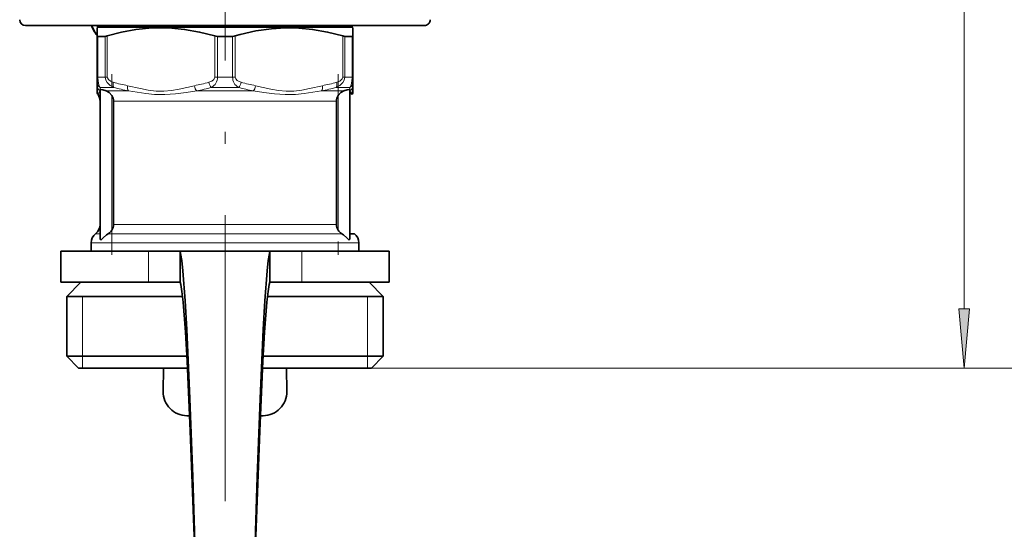
# Model space of a CAD drawing. Extents: x 0 to 210, y 0 to 297.
# Drawn here: x 142 to 184, y 115 to 136 of the extents above; entities that cross this region are included whole.
import ezdxf

# ---------------------------------------------------------------- set-up
doc = ezdxf.new("R2010")
doc.units = 0
doc.linetypes.add('DASHDOT', pattern=[18.5, 12, -3, 0.5, -3])

msp = doc.modelspace()

# ---------------------------------------------------------------- linework, layer by layer
at = {"color": 7, "linetype": 'DASHDOT', "lineweight": 13}
msp.add_line((151.115326, 115.949547), (151.115326, 245.344452), dxfattribs=at)
at = {"color": 7, "lineweight": 13}
for p, q in [((182.167618, 124.027969), (182.167618, 211.33699)), ((145.767502, 135.462006), (145.767502, 133.750671)), ((146.085449, 133.750671), (146.085449, 135.462006)), ((146.170029, 133.750671), (146.170029, 135.477066)), ((150.685623, 135.477066), (150.685623, 133.750671)), ((150.797379, 135.462006), (150.797379, 133.750671)), ((151.433273, 135.462006), (151.433273, 133.750671)), ((151.545029, 135.477066), (151.545029, 133.750671)), ((156.060623, 133.750671), (156.060623, 135.477066)), ((156.145203, 133.750671), (156.145203, 135.462006)), ((156.46315, 135.462006), (156.46315, 133.750671)), ((145.740326, 133.750671), (145.767502, 133.750671)), ((145.767502, 133.750671), (145.849838, 133.750671)), ((146.085449, 133.750671), (145.849838, 133.750671)), ((146.170029, 133.750671), (146.085449, 133.750671)), ((150.685623, 133.750671), (150.797379, 133.750671)), ((151.433273, 133.750671), (150.797379, 133.750671)), ((151.433273, 133.750671), (151.545029, 133.750671)), ((156.145203, 133.750671), (156.060623, 133.750671)), ((156.46315, 133.750671), (156.145203, 133.750671)), ((156.46315, 133.750671), (156.490326, 133.750671)), ((145.876434, 133.317657), (145.873276, 133.229797)), ((145.876434, 133.317657), (146.069229, 133.317657)), ((146.443466, 133.317657), (146.069229, 133.317657)), ((151.682358, 133.317657), (150.548294, 133.317657)), ((156.354218, 133.317657), (155.787186, 133.317657)), ((156.354218, 133.317657), (156.357391, 133.229797)), ((146.28862, 133.173325), (146.125732, 133.173325)), ((147.05748, 133.173325), (146.28862, 133.173325)), ((146.365326, 127.328957), (146.365326, 132.979019)), ((152.301666, 133.173325), (149.928986, 133.173325)), ((156.104919, 133.173325), (155.173172, 133.173325)), ((155.865326, 127.328957), (155.865326, 132.979019)), ((146.508026, 132.740311), (146.433243, 132.740311)), ((155.797409, 132.740311), (146.508026, 132.740311)), ((146.508026, 127.567665), (146.433243, 127.567665)), ((155.797409, 127.567665), (146.508026, 127.567665)), ((145.865326, 127.177353), (145.677826, 127.177353)), ((146.343475, 127.177353), (146.212357, 127.177353)), ((146.343475, 127.177353), (156.018295, 127.177353)), ((146.178925, 126.787041), (145.490326, 126.787041)), ((146.178925, 126.787041), (156.740326, 126.787041)), ((147.894714, 125.137482), (147.894714, 126.437485)), ((154.335953, 125.137482), (154.335953, 126.437485)), ((145.130325, 124.537483), (145.130325, 122.037483)), ((157.100327, 124.537483), (157.100327, 122.037483)), ((145.130325, 122.037483), (145.130325, 121.537483)), ((157.100327, 122.037483), (157.100327, 121.537483)), ((157.265335, 121.537483), (190.024704, 121.537483)), ((157.265335, 121.537483), (183.167618, 121.537483))]:
    msp.add_line(p, q, dxfattribs=at)
at = {"color": 7, "lineweight": 35}
for p, q in [((159.490326, 135.910553), (142.740326, 135.910553)), ((145.775406, 135.843094), (145.740326, 135.822845)), ((145.740326, 135.477066), (145.740326, 135.822845)), ((145.777298, 135.910553), (145.775406, 135.843094)), ((146.429108, 135.843094), (145.775406, 135.843094)), ((156.455246, 135.843094), (146.429108, 135.843094)), ((156.453369, 135.910553), (156.455246, 135.843094)), ((156.455246, 135.843094), (156.490326, 135.822845)), ((156.490326, 135.822845), (156.490326, 135.477066)), ((145.740326, 135.477066), (145.740326, 133.750671)), ((145.849838, 135.462006), (145.767502, 135.462006)), ((146.085449, 135.462006), (145.849838, 135.462006)), ((151.433273, 135.462006), (150.797379, 135.462006)), ((156.46315, 135.462006), (156.145203, 135.462006)), ((156.490326, 135.477066), (156.490326, 133.750671)), ((145.740326, 133.750671), (145.740326, 133.53418)), ((156.490326, 133.750671), (156.490326, 133.53418)), ((145.740326, 133.53418), (145.740326, 133.389832)), ((145.740326, 133.154892), (145.740326, 133.389832)), ((145.865326, 127.005447), (145.865326, 133.21666)), ((156.365326, 127.005447), (156.365326, 133.21666)), ((156.490326, 133.534164), (156.490326, 133.389832)), ((156.490326, 133.154892), (156.490326, 133.389832)), ((146.433243, 127.567665), (146.433243, 132.740311)), ((155.797409, 127.567665), (155.797409, 132.740311)), ((156.365326, 127.177353), (156.552826, 127.177353)), ((145.490326, 126.437485), (145.490326, 126.787041)), ((156.740326, 126.437485), (156.740326, 126.787041)), ((144.215332, 126.437485), (147.894714, 126.437485)), ((144.215332, 126.437485), (144.215332, 125.137482)), ((147.894714, 126.437485), (149.227829, 126.437485)), ((149.227829, 125.137482), (149.227829, 126.437485)), ((153.002823, 126.437485), (149.227829, 126.437485)), ((153.002823, 126.437485), (154.335953, 126.437485)), ((153.002823, 125.137482), (153.002823, 126.437485)), ((154.335953, 126.437485), (158.015335, 126.437485)), ((158.015335, 126.437485), (158.015335, 125.137482)), ((144.215332, 125.137482), (147.894714, 125.137482)), ((145.065323, 125.137482), (144.465332, 124.537483)), ((147.894714, 125.137482), (149.227829, 125.137482)), ((153.002823, 125.137482), (154.335953, 125.137482)), ((154.335953, 125.137482), (158.015335, 125.137482)), ((157.165329, 125.137482), (157.765335, 124.537483)), ((145.279404, 124.537483), (144.465332, 124.537483)), ((144.465332, 122.037483), (144.465332, 124.537483)), ((149.329971, 124.537483), (145.279404, 124.537483)), ((157.765335, 124.537483), (152.900696, 124.537483)), ((157.765335, 122.037483), (157.765335, 124.537483)), ((145.279404, 122.037483), (144.465332, 122.037483)), ((144.965332, 121.537483), (144.465332, 122.037483)), ((149.510147, 122.037483), (145.279404, 122.037483)), ((157.765335, 122.037483), (152.720505, 122.037483)), ((157.265335, 121.537483), (157.765335, 122.037483)), ((145.718201, 121.537483), (144.965332, 121.537483)), ((149.536392, 121.537483), (145.718201, 121.537483)), ((148.532608, 121.537483), (148.518509, 120.548103)), ((157.265335, 121.537483), (152.694275, 121.537483)), ((153.698059, 121.537491), (153.712143, 120.548103)), ((149.516129, 119.537483), (149.629028, 119.537483)), ((152.601624, 119.537483), (152.714539, 119.537483))]:
    msp.add_line(p, q, dxfattribs=at)
at = {"color": 7, "linetype": 'DASHDOT', "lineweight": 13, "ltscale": 0.189639}
for p, q in [((146.365326, 126.286034), (146.365326, 133.871582)), ((155.865326, 133.871582), (155.865326, 126.286034))]:
    msp.add_line(p, q, dxfattribs=at)
at = {"color": 7, "lineweight": 35}
for points in [[(150.685623, 135.477066), (150.050705, 135.639648), (149.419266, 135.753235), (148.735474, 135.816071), (148.053162, 135.812805), (147.369049, 135.743591), (146.771088, 135.632141), (146.170029, 135.477066)], [(156.060623, 135.477066), (155.425705, 135.639648), (154.794266, 135.753235), (154.217056, 135.810577), (153.641312, 135.820984), (153.065002, 135.784103), (152.409256, 135.686768), (151.749466, 135.534332), (151.545029, 135.477066)], [(145.767502, 135.462006), (145.750198, 135.464447), (145.744675, 135.467545), (145.740585, 135.474365), (145.740326, 135.477066)], [(156.46315, 135.462006), (156.480469, 135.464447), (156.485992, 135.467545), (156.490082, 135.474365), (156.490326, 135.477066)], [(145.873276, 133.229797), (145.879745, 133.232513), (145.898117, 133.234894), (145.988754, 133.21965), (146.125732, 133.173325)], [(156.357391, 133.229797), (156.350922, 133.232513), (156.332535, 133.234894), (156.241913, 133.21965), (156.104919, 133.173325)], [(146.125732, 133.173325), (146.246536, 133.107758), (146.365326, 132.979019)], [(156.104919, 133.173325), (155.984116, 133.107758), (155.865326, 132.979019)], [(145.865326, 127.005447), (145.872803, 126.951057), (145.883362, 126.930115), (145.894043, 126.922218), (145.907455, 126.92231), (145.928253, 126.934494), (146.001434, 127.006752), (146.13472, 127.124603), (146.212357, 127.177353)], [(156.365326, 127.005447), (156.357849, 126.951057), (156.34729, 126.930115), (156.336609, 126.922218), (156.323212, 126.92231), (156.302399, 126.934494), (156.229233, 127.006752), (156.095932, 127.124603), (156.018295, 127.177353)], [(149.227829, 126.437485), (149.252426, 126.349777), (149.301254, 126.057785), (149.349472, 125.619431), (149.443512, 124.358261), (149.510727, 123.153107), (149.638657, 120.253784), (149.758194, 116.969604), (149.991577, 109.668671), (150.077835, 106.901711)], [(153.002823, 126.437485), (152.978241, 126.349777), (152.929398, 126.057785), (152.881195, 125.619431), (152.78714, 124.358261), (152.71994, 123.153107), (152.59201, 120.253784), (152.472458, 116.969604), (152.239075, 109.668671), (152.152832, 106.901711)], [(149.227829, 125.137482), (149.253265, 125.047485), (149.303818, 124.75103), (149.35379, 124.308182), (149.451553, 123.0364), (149.521667, 121.821785), (149.655731, 118.900146), (149.821243, 114.482391), (150.077835, 106.901711)], [(153.002823, 125.137482), (152.977386, 125.047485), (152.926849, 124.75103), (152.876877, 124.308182), (152.779099, 123.0364), (152.708984, 121.821785), (152.574936, 118.900146), (152.409424, 114.482391), (152.152832, 106.901711)]]:
    msp.add_lwpolyline(points, dxfattribs=at)
at = {"color": 7, "lineweight": 13}
for points in [[(145.767502, 133.750671), (145.781082, 133.575165), (145.817932, 133.429138), (145.876434, 133.317657)], [(146.443466, 133.317657), (146.292358, 133.397522), (146.165909, 133.518311), (146.107117, 133.627197), (146.085449, 133.750671)], [(146.420029, 133.53418), (146.298355, 133.581818), (146.214706, 133.645477), (146.174011, 133.718475), (146.170029, 133.750671)], [(150.685623, 133.750671), (150.665268, 133.678589), (150.640518, 133.644989), (150.564163, 133.585632), (150.435623, 133.53418)], [(151.545029, 133.750671), (151.565384, 133.678589), (151.623993, 133.613861), (151.717285, 133.560776), (151.795029, 133.53418)], [(155.787186, 133.317657), (155.938309, 133.397522), (156.064758, 133.518326), (156.123535, 133.627228), (156.145203, 133.750671)], [(155.810623, 133.53418), (155.932312, 133.581818), (156.015945, 133.645477), (156.041824, 133.68132), (156.060623, 133.750671)], [(156.46315, 133.750671), (156.449585, 133.575165), (156.41272, 133.429138), (156.354218, 133.317657)], [(147.024704, 133.389832), (147.567184, 133.271423), (147.893951, 133.205811), (148.220276, 133.163208), (148.546875, 133.157654), (148.870422, 133.190872), (149.194168, 133.251099), (149.830948, 133.389832)], [(155.205948, 133.389832), (154.663467, 133.271423), (154.3367, 133.205811), (154.010391, 133.163208), (153.683777, 133.157654), (153.360245, 133.190872), (153.036499, 133.251099), (152.399704, 133.389832)], [(147.05748, 133.173325), (147.787155, 133.064728), (148.158722, 133.026718), (148.592758, 133.01918), (149.031555, 133.05307), (149.478424, 133.111465), (149.928986, 133.173325)], [(155.173172, 133.173325), (154.443497, 133.064728), (154.071945, 133.026718), (153.637909, 133.01918), (153.199112, 133.05307), (152.752228, 133.111465), (152.301666, 133.173325)]]:
    msp.add_lwpolyline(points, dxfattribs=at)
msp.add_lwpolyline([(181.949738, 124.027969), (182.167618, 121.537483), (182.385513, 124.027969)], close=True, dxfattribs=at)
at = {"color": 7, "lineweight": 35}
for centre, radius, start, end in [((142.740326, 136.160553), 0.25, 180.000005, 269.999997), ((159.490326, 136.160553), 0.25, 269.999997, 0), ((147.034683, 136.512177), 1.643813, 201.468126, 218.054285), ((146.069626, 135.786804), 0.325384, 272.789611, 287.96125), ((150.794571, 135.866425), 0.404372, 254.368857, 270.398758), ((151.436096, 135.866425), 0.404373, 269.601258, 285.631124), ((156.161026, 135.786804), 0.325384, 252.038751, 267.210391), ((145.879684, 133.216888), 0.014372, 116.437582, 180.947875), ((156.350967, 133.216888), 0.014371, 359.052042, 63.562758), ((145.990341, 133.154892), 0.250004, 180.000159, 213.556947), ((145.365326, 132.740311), 0.5, 0, 33.557375), ((145.974365, 132.738495), 0.458956, 0.225897, 31.598996), ((156.25621, 132.738464), 0.458879, 148.392075, 179.770442), ((155.960892, 132.844513), 0.517119, 19.443221, 38.530163), ((156.240326, 133.154892), 0.250004, 326.443065, 359.999839), ((145.365326, 127.567665), 0.5, 308.682186, 0.00329), ((145.974442, 127.569504), 0.45888, 328.392149, 359.773989), ((156.25621, 127.569504), 0.458882, 180.229681, 211.607802), ((145.990326, 126.787041), 0.5, 128.682185, 180.000005), ((145.979721, 127.565605), 0.452518, 300.930215, 328.462151), ((156.250946, 127.565605), 0.452518, 211.537847, 239.06978), ((156.240326, 126.787041), 0.5, 0, 51.317814), ((149.513977, 120.533264), 0.995579, 179.145849, 270.123269), ((152.716675, 120.533264), 0.995579, 269.876733, 0.854168)]:
    msp.add_arc(centre, radius, start, end, dxfattribs=at)
at = {"color": 7, "lineweight": 13}
for centre, radius, start, end in [((150.30423, 133.745331), 0.492732, 299.712891, 0.619859), ((151.926437, 133.745331), 0.492732, 179.380193, 240.287056), ((145.982666, 133.535858), 0.242498, 180.39672, 244.039316), ((145.985901, 133.390625), 0.245638, 180.187388, 240.614727), ((148.788422, 142.11261), 8.899332, 254.565908, 258.56913), ((148.820908, 142.048248), 9.048451, 254.767023, 258.761823), ((148.067108, 142.113403), 8.900139, 281.430708, 285.433561), ((148.139587, 142.246826), 9.248312, 281.15621, 285.096608), ((154.090988, 142.246933), 9.248384, 254.904057, 258.84442), ((154.163635, 142.113281), 8.900034, 254.56571, 258.56861), ((153.409821, 142.04837), 9.048561, 281.237551, 285.232296), ((153.442154, 142.112488), 8.899239, 281.431555, 285.434818), ((156.247986, 133.535843), 0.242499, 295.96098, 359.603271), ((156.244766, 133.390625), 0.245638, 299.385268, 359.812618), ((146.26976, 132.844513), 0.517119, 141.469829, 160.556779)]:
    msp.add_arc(centre, radius, start, end, dxfattribs=at)
for centre, major_axis, ratio, start_param, end_param in [((146.926804, 136.535553), (0, 1.625), 0.924668, 1.965070837, 2.231411126), ((147.117188, 136.535553), (0, 1.625), 0.924668, 1.965827217, 2.016666694), ((146.545029, 133.53418), (-0.066254, -0.241058), 0.486418, 4.845256455, 5.943056593), ((147.149704, 133.389832), (-0.049255, -0.245102), 0.492596, 4.811055606, 5.884904321), ((149.955948, 133.389832), (0.049255, -0.245102), 0.492596, 4.613721653, 5.687570824), ((150.560638, 133.53418), (0.066254, -0.241058), 0.486417, 4.579521905, 5.677318564), ((151.670029, 133.534164), (-0.066223, -0.241058), 0.486417, 0.605866744, 1.703662883), ((152.274704, 133.389832), (-0.049255, -0.245102), 0.492596, 0.595614484, 1.669463654), ((155.080948, 133.389832), (0.049255, -0.245102), 0.492596, 0.398281507, 1.47213008), ((155.685623, 133.53418), (0.066254, -0.241058), 0.486418, 0.340128714, 1.437928852)]:
    msp.add_ellipse(centre, major_axis=major_axis, ratio=ratio, start_param=start_param, end_param=end_param, dxfattribs=at)
msp.add_solid([(181.949738, 124.027969), (182.167618, 121.537483), (181.949738, 124.027969), (182.385513, 124.027969)], dxfattribs=at)

doc.saveas('drawing.dxf')
